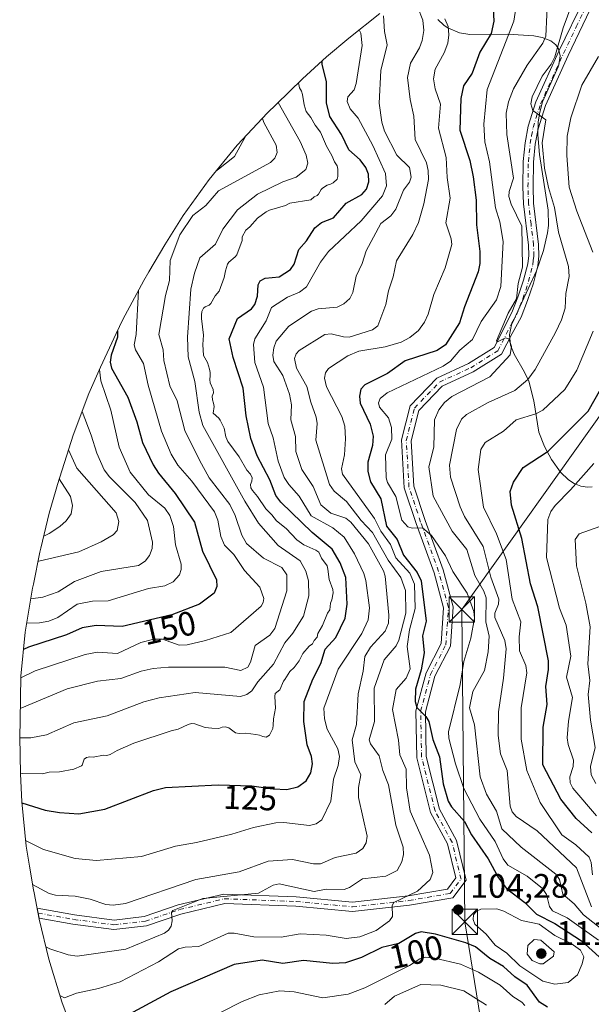
# Model space of a CAD drawing. Units: metres. Extents: x 587833 to 589693, y 4784525 to 4786843.
# Drawn here: x 587833 to 588001, y 4786059 to 4786350 of the extents above; entities that cross this region are included whole.
import ezdxf
from ezdxf.enums import TextEntityAlignment as Align

# ---------------------------------------------------------------- set-up
doc = ezdxf.new("R2010")
doc.units = ezdxf.units.M
doc.header["$MEASUREMENT"] = 0
doc.linetypes.add('DGN Style 3', pattern=[2.307223, 1.648017, -0.659207])
doc.linetypes.add('DGN Style 4', pattern=[2.638475, 1.318413, -0.659207, 0.001648, -0.659207])
for name, color, linetype, lineweight in [('Arbolado forestal CxS', 92, 'Continuous', 0), ('Camino Cxs', 7, 'Continuous', 0), ('Camino eje', 30, 'DGN Style 4', 13), ('Corriente artificial lineal', 4, 'DGN Style 3', 13), ('Curva de nivel maestra', 30, 'Continuous', 30), ('Curva de nivel normal', 30, 'Continuous', 0), ('Matorral CxS', 135, 'Continuous', 0), ('Punto de cota en terreno', 7, 'Continuous', 0), ('Rótulo de curva de nivel directora', 7, 'Continuous', 0), ('Rótulo de punto de cota en terreno', 7, 'Continuous', 0), ('Tendido', 6, 'Continuous', 0), ('Torre de tendido puntual', 7, 'Continuous', 0)]:
    doc.layers.add(name, color=color, linetype=linetype, lineweight=lineweight)
doc.styles.add('Style-Arial', font='txt')

# ---------------------------------------------------------------- blocks, each defined once
blk = doc.blocks.new('5PATER')
at = {"layer": 'Punto de cota en terreno', "linetype": 'Continuous', "lineweight": 0}
h = blk.add_hatch(color=51, dxfattribs=at)
edge = h.paths.add_edge_path()
edge.add_ellipse((0, 0), major_axis=(-0.11, -0.111), ratio=0.999422, start_angle=0, end_angle=360)
blk = doc.blocks.new('5TTEND')
at = {"layer": 'Corriente artificial lineal', "color": 7, "linetype": 'Continuous', "lineweight": 0}
for p, q in [((-0.375, 0.3754), (0.375, -0.3746)), ((0.372, 0.3784), (-0.372, -0.3776))]:
    blk.add_line(p, q, dxfattribs=at)
at = {"layer": 'Corriente artificial lineal', "color": 7, "linetype": 'Continuous', "lineweight": 0, "flags": 128}
blk.add_lwpolyline([(-0.375, -0.3746), (0.375, -0.3746), (0.375, 0.3754), (-0.375, 0.3754), (-0.372, -0.3776)], dxfattribs=at)

msp = doc.modelspace()

# ---------------------------------------------------------------- linework, layer by layer
at = {"layer": 'Arbolado forestal CxS', "color": 92, "linetype": 'Continuous', "lineweight": 0}
for points in [[(587849.7743, 4786047.6933, 100.1594), (587845.1646, 4786059.9421, 103.864), (587841.3649, 4786072.4661, 108.618), (587838.5719, 4786084.3227, 111.7668), (587837.0019, 4786092.0327, 114.1399), (587836.8234, 4786092.9219, 114.5184), (587835.6739, 4786099.8827, 117.6178), (587834.6911, 4786105.8347, 119.8519), (587833.4083, 4786118.8593, 126.2699), (587833.0367, 4786127.1793, 131.0826), (587832.7767, 4786138.0993, 136.5044), (587832.8765, 4786142.8897, 139.4338), (587833.1486, 4786155.9405, 146.9211), (587834.4311, 4786168.9651, 154.9906), (587836.5629, 4786181.8781, 162.6482), (587836.8141, 4786183.1203, 163.3439), (587838.7541, 4786192.5603, 168.2531), (587839.0271, 4786193.7141, 168.905), (587841.4751, 4786204.0637, 173.137), (587843.3219, 4786210.3985, 171.7543), (587843.9297, 4786212.4827, 170.7703), (587847.2397, 4786222.9727, 165.2601), (587848.5843, 4786227.0779, 163.6604), (587853.1941, 4786239.3267, 159.1358), (587856.6261, 4786247.1361, 155.8391), (587861.2259, 4786257.0261, 151.838), (587863.1955, 4786261.1377, 149.8844), (587869.3653, 4786272.6799, 146.8126), (587870.8443, 4786275.1995, 146.1549), (587875.6145, 4786283.1895, 143.9756), (587881.0461, 4786291.7841, 143.8219), (587888.6695, 4786302.4223, 146.7751), (587896.9723, 4786312.5391, 147.9924), (587905.9187, 4786322.0913, 138.7617), (587908.4245, 4786324.5535, 136.0712), (587916.2447, 4786332.1035, 129.7283), (587923.2909, 4786338.5879, 124.6881), (587929.8873, 4786344.1263, 121.1249), (587938.9975, 4786351.4463, 115.4181)], [(587938.9975, 4786351.4463, 115.4181), (587929.8873, 4786344.1263, 121.1249), (587923.2909, 4786338.5879, 124.6881), (587916.2447, 4786332.1035, 129.7283), (587908.4245, 4786324.5535, 136.0712), (587905.9187, 4786322.0913, 138.7617), (587896.9723, 4786312.5391, 147.9924), (587888.6695, 4786302.4223, 146.7751), (587881.0461, 4786291.7841, 143.8219), (587875.6145, 4786283.1895, 143.9756), (587870.8443, 4786275.1995, 146.1549), (587869.3653, 4786272.6799, 146.8126), (587863.1955, 4786261.1377, 149.8844), (587861.2259, 4786257.0261, 151.838), (587856.6261, 4786247.1361, 155.8391), (587853.1941, 4786239.3267, 159.1358), (587848.5843, 4786227.0779, 163.6604), (587847.2397, 4786222.9727, 165.2601), (587843.9297, 4786212.4827, 170.7703), (587843.3219, 4786210.3985, 171.7543), (587841.4751, 4786204.0637, 173.137), (587839.0271, 4786193.7141, 168.905), (587838.7541, 4786192.5603, 168.2531), (587836.8141, 4786183.1203, 163.3439), (587836.5629, 4786181.8781, 162.6482), (587834.4311, 4786168.9651, 154.9906), (587833.1486, 4786155.9405, 146.9211), (587832.8765, 4786142.8897, 139.4338), (587832.7767, 4786138.0993, 136.5044), (587833.0367, 4786127.1793, 131.0826), (587833.4083, 4786118.8593, 126.2699), (587834.6911, 4786105.8347, 119.8519), (587835.6739, 4786099.8827, 117.6178), (587836.8234, 4786092.9219, 114.5184), (587837.0019, 4786092.0327, 114.1399), (587838.5719, 4786084.3227, 111.7668), (587841.3649, 4786072.4661, 108.618), (587845.1646, 4786059.9421, 103.864), (587849.7743, 4786047.6933, 100.1594)], [(587956.1701, 4786349.6301, 106.4648), (587957.9302, 4786347.9801, 105.5679), (587959.2403, 4786347.0901, 104.9085), (587959.2502, 4786347.0801, 104.9041), (587962.5401, 4786345.7201, 102.9894), (587965.5901, 4786345.1801, 102.1837), (587976.8102, 4786345.2901, 97.1067), (587984.4403, 4786344.8701, 92.015), (587986.9602, 4786344.3301, 90.6728), (587989.5302, 4786343.3101, 88.7802), (587991.0002, 4786342.1401, 87.3407), (587991.7502, 4786341.0201, 86.4069), (587992.2502, 4786338.9601, 85.4144), (587991.8801, 4786336.2801, 85.0446), (587991.6103, 4786335.6601, 85.108), (587987.0701, 4786325.3201, 85.177), (587986.2001, 4786322.3401, 85.4823), (587985.7601, 4786319.4301, 85.485), (587985.7001, 4786315.6601, 85.3777), (587986.1903, 4786309.8301, 85.3393), (587988.7301, 4786293.3601, 85.9134), (587988.7801, 4786288.8501, 86.5443), (587988.5301, 4786286.7401, 86.9454), (587987.3702, 4786281.4901, 88.0096), (587985.2901, 4786275.5001, 89.3582), (587977.9001, 4786259.5901, 90.7424), (587977.5701, 4786258.0601, 90.5206), (587977.2601, 4786256.6201, 90.4929), (587977.5602, 4786253.6201, 90.144), (587977.5602, 4786253.6001, 90.1426), (587978.6402, 4786250.9501, 89.714), (587981.7402, 4786245.6401, 87.4702), (587982.9801, 4786242.9601, 86.0071), (587984.4701, 4786237.1201, 82.6617), (587985.9802, 4786227.9501, 78.6813), (587987.6002, 4786223.7301, 76.7029), (587989.6903, 4786219.9001, 74.8563), (587992.3702, 4786216.1201, 73.1019), (587994.7502, 4786213.8501, 71.803), (587996.3302, 4786212.8001, 70.9797), (587998.3301, 4786212.0301, 70.1715), (588000.3102, 4786211.7501, 69.555), (588001.6803, 4786211.8301, 69.1838)], [(587956.1701, 4786349.6301, 106.4648), (587957.9302, 4786347.9801, 105.5679), (587959.2403, 4786347.0901, 104.9085), (587959.2502, 4786347.0801, 104.9041), (587962.5401, 4786345.7201, 102.9894), (587965.5901, 4786345.1801, 102.1837), (587976.8102, 4786345.2901, 97.1067), (587984.4403, 4786344.8701, 92.015), (587986.9602, 4786344.3301, 90.6728), (587989.5302, 4786343.3101, 88.7802), (587991.0002, 4786342.1401, 87.3407), (587991.7502, 4786341.0201, 86.4069), (587992.2502, 4786338.9601, 85.4144), (587991.8801, 4786336.2801, 85.0446), (587991.6103, 4786335.6601, 85.108), (587987.0701, 4786325.3201, 85.177), (587986.2001, 4786322.3401, 85.4823), (587985.7601, 4786319.4301, 85.485), (587985.7001, 4786315.6601, 85.3777), (587986.1903, 4786309.8301, 85.3393), (587988.7301, 4786293.3601, 85.9134), (587988.7801, 4786288.8501, 86.5443), (587988.5301, 4786286.7401, 86.9454), (587987.3702, 4786281.4901, 88.0096), (587985.2901, 4786275.5001, 89.3582), (587977.9001, 4786259.5901, 90.7424), (587977.5701, 4786258.0601, 90.5206), (587977.2601, 4786256.6201, 90.4929), (587977.5602, 4786253.6201, 90.144), (587977.5602, 4786253.6001, 90.1426), (587978.6402, 4786250.9501, 89.714), (587981.7402, 4786245.6401, 87.4702), (587982.9801, 4786242.9601, 86.0071), (587984.4701, 4786237.1201, 82.6617), (587985.9802, 4786227.9501, 78.6813), (587987.6002, 4786223.7301, 76.7029), (587989.6903, 4786219.9001, 74.8563), (587992.3702, 4786216.1201, 73.1019), (587994.7502, 4786213.8501, 71.803), (587996.3302, 4786212.8001, 70.9797), (587998.3301, 4786212.0301, 70.1715), (588000.3102, 4786211.7501, 69.555), (588001.6803, 4786211.8301, 69.1838)]]:
    msp.add_polyline3d(points, dxfattribs=at)
at = {"layer": 'Camino Cxs', "color": 7, "linetype": 'Continuous', "lineweight": 0}
msp.add_polyline3d([(588002.2101, 4786354.8501, 83.8715), (587994.5701, 4786338.9901, 85.3443), (587987.8801, 4786324.2301, 95.2335), (587985.7301, 4786317.4401, 99.0096), (587984.8801, 4786312.8301, 97.9758), (587984.3601, 4786307.6101, 97.0751), (587984.2501, 4786300.2901, 100.0242), (587984.3901, 4786295.5101, 100.3998), (587985.9001, 4786283.2801, 101.154), (587985.9601, 4786279.8501, 99.9201), (587985.6301, 4786277.0201, 98.2393), (587984.3301, 4786271.9001, 91.6958), (587982.6201, 4786266.7301, 90.0825), (587980.7001, 4786261.8701, 90.9286), (587978.0695, 4786257.0089, 91.6776), (587974.9055, 4786250.9777, 98.2645), (587966.5663, 4786245.6963, 94.5735), (587957.4603, 4786241.5333, 95.6561), (587950.4963, 4786234.3207, 104.7148), (587948.2577, 4786225.3663, 105.9769), (587949.0283, 4786212.0067, 108.6989), (587952.4031, 4786201.8821, 106.2549), (587957.7077, 4786187.2947, 99.3753), (587960.6965, 4786176.4257, 101.5967), (587959.8655, 4786164.7877, 103.0927), (587955.3047, 4786155.9345, 105.4945), (587952.4847, 4786145.4233, 109.733), (587952.7423, 4786132.2865, 109.9793), (587956.6297, 4786116.7375, 113.3424), (587961.6587, 4786107.4735, 106.6371), (587964.5041, 4786095.8063, 108.9115), (587960.5993, 4786090.5995, 113.3231), (587947.8387, 4786088.3805, 116.1619), (587930.9837, 4786086.5077, 117.6087), (587914.2111, 4786088.1051, 119.7096), (587893.2769, 4786088.8899, 119.7486), (587880.2989, 4786085.7753, 127.101), (587870.1635, 4786082.3079, 127.1218), (587860.5803, 4786081.2129, 115.1261), (587848.4713, 4786082.8273, 112.5954), (587838.5327, 4786084.6059, 124.267), (587838.2131, 4786086.0851, 126.499), (587837.9187, 4786087.5601, 128.5825), (587848.9031, 4786085.5947, 114.2505), (587860.6067, 4786084.0341, 117.0045), (587869.5441, 4786085.0553, 129.5416), (587879.5173, 4786088.4673, 128.7148), (587892.9975, 4786091.7023, 119.0139), (587914.3965, 4786090.9003, 123.2315), (587930.9615, 4786089.3227, 122.0522), (587947.4439, 4786091.1537, 118.6998), (587959.0255, 4786093.1679, 112.8298), (587961.4703, 4786096.4281, 110.9591), (587959.0245, 4786106.4569, 112.6261), (587953.9993, 4786115.7139, 119.2255), (587949.9491, 4786131.9149, 114.4819), (587949.6775, 4786145.7655, 115.6874), (587952.6783, 4786156.9501, 112.8835), (587957.1133, 4786165.5597, 106.5575), (587957.8695, 4786176.1463, 102.6038), (587955.0377, 4786186.4439, 107.1548), (587949.7587, 4786200.9609, 110.085), (587946.2545, 4786211.4741, 110.8735), (587945.4377, 4786225.6311, 110.9273), (587947.9615, 4786235.7265, 105.2267), (587955.8143, 4786243.8597, 95.7175), (587965.2291, 4786248.1637, 93.9525), (587972.7649, 4786252.9365, 101.8306), (587977.9901, 4786263.1801, 91.9424), (587979.8001, 4786267.7601, 93.3002), (587981.4501, 4786272.7401, 94.3826), (587982.6701, 4786277.5601, 103.5512), (587982.9601, 4786280.0001, 104.3538), (587982.9101, 4786283.0701, 105.7194), (587981.3901, 4786295.2801, 107.1163), (587981.2501, 4786300.2701, 105.3865), (587981.3601, 4786307.7901, 102.8441), (587981.9101, 4786313.2501, 105.4632), (587982.8101, 4786318.1701, 105.8927), (587985.0701, 4786325.3101, 100.4714), (587991.8501, 4786340.2601, 87.4867), (587999.4301, 4786355.9801, 84.9476)], dxfattribs=at)
msp.add_polyline3d([(588002.2101, 4786354.8501, 83.8715), (587994.5701, 4786338.9901, 85.3443), (587987.8801, 4786324.2301, 95.2335), (587985.7301, 4786317.4401, 99.0096), (587984.8801, 4786312.8301, 97.9758), (587984.3601, 4786307.6101, 97.0751), (587984.2501, 4786300.2901, 100.0242), (587984.3901, 4786295.5101, 100.3998), (587985.9001, 4786283.2801, 101.154), (587985.9601, 4786279.8501, 99.9201), (587985.6301, 4786277.0201, 98.2393), (587984.3301, 4786271.9001, 91.6958), (587982.6201, 4786266.7301, 90.0825), (587980.7001, 4786261.8701, 90.9286), (587978.0695, 4786257.0089, 91.6776), (587974.9055, 4786250.9777, 98.2645), (587966.5663, 4786245.6963, 94.5735), (587957.4603, 4786241.5333, 95.6561), (587950.4963, 4786234.3207, 104.7148), (587948.2577, 4786225.3663, 105.9769), (587949.0283, 4786212.0067, 108.6989), (587952.4031, 4786201.8821, 106.2549), (587957.7077, 4786187.2947, 99.3753), (587960.6965, 4786176.4257, 101.5967), (587959.8655, 4786164.7877, 103.0927), (587955.3047, 4786155.9345, 105.4945), (587952.4847, 4786145.4233, 109.733), (587952.7423, 4786132.2865, 109.9793), (587956.6297, 4786116.7375, 113.3424), (587961.6587, 4786107.4735, 106.6371), (587964.5041, 4786095.8063, 108.9115), (587960.5993, 4786090.5995, 113.3231), (587947.8387, 4786088.3805, 116.1619), (587930.9837, 4786086.5077, 117.6087), (587914.2111, 4786088.1051, 119.7096), (587893.2769, 4786088.8899, 119.7486), (587880.2989, 4786085.7753, 127.101), (587870.1635, 4786082.3079, 127.1218), (587860.5803, 4786081.2129, 115.1261), (587848.4713, 4786082.8273, 112.5954), (587838.5327, 4786084.6059, 124.267), (587838.2131, 4786086.0851, 126.499), (587837.9187, 4786087.5601, 128.5825), (587848.9031, 4786085.5947, 114.2505), (587860.6067, 4786084.0341, 117.0045), (587869.5441, 4786085.0553, 129.5416), (587879.5173, 4786088.4673, 128.7148), (587892.9975, 4786091.7023, 119.0139), (587914.3965, 4786090.9003, 123.2315), (587930.9615, 4786089.3227, 122.0522), (587947.4439, 4786091.1537, 118.6998), (587959.0255, 4786093.1679, 112.8298), (587961.4703, 4786096.4281, 110.9591), (587959.0245, 4786106.4569, 112.6261), (587953.9993, 4786115.7139, 119.2255), (587949.9491, 4786131.9149, 114.4819), (587949.6775, 4786145.7655, 115.6874), (587952.6783, 4786156.9501, 112.8835), (587957.1133, 4786165.5597, 106.5575), (587957.8695, 4786176.1463, 102.6038), (587955.0377, 4786186.4439, 107.1548), (587949.7587, 4786200.9609, 110.085), (587946.2545, 4786211.4741, 110.8735), (587945.4377, 4786225.6311, 110.9273), (587947.9615, 4786235.7265, 105.2267), (587955.8143, 4786243.8597, 95.7175), (587965.2291, 4786248.1637, 93.9525), (587972.7649, 4786252.9365, 101.8306), (587977.9901, 4786263.1801, 91.9424), (587979.8001, 4786267.7601, 93.3002), (587981.4501, 4786272.7401, 94.3826), (587982.6701, 4786277.5601, 103.5512), (587982.9601, 4786280.0001, 104.3538), (587982.9101, 4786283.0701, 105.7194), (587981.3901, 4786295.2801, 107.1163), (587981.2501, 4786300.2701, 105.3865), (587981.3601, 4786307.7901, 102.8441), (587981.9101, 4786313.2501, 105.4632), (587982.8101, 4786318.1701, 105.8927), (587985.0701, 4786325.3101, 100.4714), (587991.8501, 4786340.2601, 87.4867), (587999.4301, 4786355.9801, 84.9476)], dxfattribs=at)
at = {"layer": 'Camino eje', "color": 30, "linetype": 'DGN Style 4', "lineweight": 13}
msp.add_polyline3d([(587838.2131, 4786086.0851, 126.499), (587848.6871, 4786084.2109, 113.4098), (587860.5935, 4786082.6235, 114.4218), (587869.8537, 4786083.6817, 128.3893), (587879.9079, 4786087.1213, 128.5023), (587893.1371, 4786090.2961, 119.4188), (587914.3039, 4786089.5027, 121.4638), (587930.9725, 4786087.9151, 120.3117), (587947.6413, 4786089.7671, 117.3573), (587959.8123, 4786091.8837, 112.2093), (587962.9871, 4786096.1171, 108.8414), (587960.3415, 4786106.9651, 109.5891), (587955.3145, 4786116.2255, 116.3274), (587951.3457, 4786132.1005, 112.1265), (587951.0809, 4786145.5943, 112.6717), (587953.9913, 4786156.4423, 109.0513), (587958.4893, 4786165.1735, 104.5089), (587959.2831, 4786176.2859, 102.1052), (587956.3727, 4786186.8693, 102.9676), (587951.0809, 4786201.4215, 108.1327), (587947.6413, 4786211.7403, 109.4392), (587946.8477, 4786225.4987, 107.8547), (587949.2289, 4786235.0237, 104.911), (587956.6373, 4786242.6965, 94.1782), (587965.8977, 4786246.9299, 93.5458), (587973.8351, 4786251.9571, 100.2898), (587978.0301, 4786260.0951, 91.3175), (587979.3451, 4786262.5251, 91.1636), (587981.2101, 4786267.2451, 91.47), (587982.8901, 4786272.3201, 92.805), (587984.1501, 4786277.2901, 100.8793), (587984.2951, 4786278.5101, 101.6025), (587984.4601, 4786279.9251, 102.1403), (587984.4051, 4786283.1751, 103.468), (587983.6501, 4786289.2901, 103.9103), (587982.8901, 4786295.3951, 104.9034), (587982.8201, 4786297.8901, 104.2356), (587982.7501, 4786300.2801, 103.5759), (587982.8601, 4786307.7001, 100.1928), (587983.1201, 4786310.3101, 101.3639), (587983.3951, 4786313.0401, 102.301), (587983.8201, 4786315.3451, 102.4452), (587984.2701, 4786317.8051, 102.5273), (587986.4751, 4786324.7701, 97.8646), (587993.2101, 4786339.6251, 86.0852), (587997.0001, 4786347.4851, 84.5778), (588000.8201, 4786355.4151, 84.2745)], dxfattribs=at)
at = {"layer": 'Curva de nivel maestra', "color": 30, "linetype": 'Continuous', "lineweight": 30, "flags": 128}
for points, elevation in [([(587972.5, 4786352.7901), (587972.63, 4786349.1301), (587971.92, 4786345.5401), (587968.59, 4786339.9801), (587966.32, 4786333.8501), (587963.76, 4786330.0301), (587962.89, 4786326.3801), (587962.64, 4786316.9801), (587965.59, 4786308.0601), (587966.57, 4786303.2601), (587967.48, 4786296.3301), (587967.54, 4786289.0601), (587968.57, 4786281.1901), (587968.56, 4786277.6301), (587968.05, 4786275.1901), (587964, 4786264.9401), (587962.54, 4786260.1501), (587958.37, 4786253.6501), (587955.99, 4786252.0601), (587946.5, 4786248.9601), (587941.28, 4786245.2601), (587934.65, 4786241.9101), (587933.44, 4786240.5901), (587933.01, 4786238.5301), (587933.23, 4786236.4401), (587936.18, 4786230.3301), (587937.1, 4786226.7701), (587936.87, 4786223.9701), (587935.49, 4786219.1101), (587935.46, 4786216.3301), (587936.24, 4786213.2701), (587939.31, 4786208.2701), (587941.05, 4786200.2401), (587944.12, 4786196.2901), (587946.04, 4786191.6601), (587950.1, 4786186.5301), (587951.21, 4786184.1201), (587952.69, 4786172.1601), (587951.67, 4786167.8501), (587952.09, 4786162.8801), (587951.24, 4786157.8201), (587949.56, 4786152.1301), (587949.43, 4786148.4501), (587950, 4786146.7201), (587952.6, 4786144.0601), (587953.52, 4786142.5601), (587954.69, 4786137.3101), (587956.66, 4786132.2001), (587957.68, 4786124.2401), (587959.15, 4786119.0901), (587960.17, 4786117.4201), (587963.99, 4786113.1301), (587966.13, 4786109.1501), (587970.98, 4786102.0701), (587974, 4786096.4501), (587976.44, 4786093.3301), (587981.77, 4786089.1501), (587985.29, 4786085.7401), (587990.64, 4786082.9901), (587998.52, 4786077.9201), (588004.88, 4786072.2001)], 100), ([(587833.44, 4786118.6001), (587840.34, 4786116.4401), (587844.53, 4786115.7001), (587850.19, 4786115.3501), (587857.88, 4786116.7201), (587872.21, 4786122.2201), (587875.82, 4786123.1501), (587891.34, 4786123.9501), (587901.29, 4786123.5901), (587907.52, 4786122.6801), (587911.59, 4786122.5301), (587914.84, 4786123.3301), (587917.34, 4786125.0801), (587918.7, 4786127.4401), (587919.21, 4786130.1201), (587918.89, 4786132.3001), (587917.59, 4786135.7401), (587916.64, 4786142.5801), (587916.75, 4786148.5201), (587919.22, 4786155.0701), (587921.64, 4786159.7301), (587922.91, 4786163.9201), (587926.02, 4786167.3801), (587928.77, 4786173.0801), (587929.35, 4786177.2401), (587929.01, 4786185.0701), (587927.32, 4786189.3901), (587924.96, 4786193.3901), (587919.06, 4786198.3301), (587909.83, 4786207.2301), (587908.37, 4786209.2801), (587906.61, 4786213.8201), (587902.83, 4786220.9901), (587900.93, 4786226.0101), (587899.58, 4786232.7401), (587898.68, 4786240.9301), (587895.79, 4786249.9701), (587894.56, 4786255.4901), (587897, 4786261.4601), (587901.17, 4786264.3401), (587902.18, 4786265.6101), (587902.99, 4786268.0301), (587903.18, 4786271.3701), (587903.77, 4786272.5301), (587905.21, 4786273.3501), (587909.31, 4786273.7801), (587912.69, 4786275.9401), (587913.77, 4786277.4501), (587915.12, 4786281.7901), (587917.37, 4786284.4001), (587919.83, 4786288.2401), (587921.8, 4786289.7901), (587925.39, 4786291.1601), (587929.08, 4786295.4301), (587933.74, 4786298.0001), (587935.07, 4786299.6001), (587935.82, 4786301.7501), (587935.68, 4786304.0401), (587934.88, 4786305.9501), (587933.23, 4786308.2601), (587929.92, 4786311.2201), (587927.77, 4786315.6801), (587924.29, 4786321.0401), (587923.3, 4786325.1001), (587923.34, 4786331.2201), (587922.03, 4786336.4801), (587922.02, 4786337.4201)], 125), ([(587861.62, 4786257.8401), (587861.68, 4786255.9301), (587859.78, 4786250.5901), (587859.46, 4786248.5501), (587859.87, 4786246.7901), (587864.73, 4786238.2701), (587867.34, 4786231.0101), (587869.06, 4786224.8301), (587872.16, 4786218.2501), (587873.69, 4786215.7901), (587878.65, 4786209.8101), (587884.37, 4786201.3701), (587886.72, 4786192.7801), (587890.84, 4786184.4001), (587890.94, 4786182.4101), (587890.15, 4786180.4001), (587885.87, 4786177.1901), (587877.63, 4786174.0001), (587863.06, 4786170.6501), (587855.35, 4786170.8701), (587851.19, 4786170.1701), (587846.63, 4786168.1101), (587835.37, 4786164.5001), (587833.93, 4786163.8501)], 150), ([(588001.59, 4786109.7601), (587997, 4786113.9801), (587992.41, 4786119.6301), (587987.12, 4786129.8201), (587987.18, 4786140.9601), (587988.39, 4786147.5901), (587988.05, 4786152.9401), (587988.81, 4786157.9701), (587988.78, 4786160.4501), (587985.7, 4786176.4501), (587983.47, 4786183.1801), (587980.9, 4786196.5301), (587977.91, 4786206.3701), (587977.52, 4786210.4501), (587978.44, 4786213.2201), (587981.36, 4786217.4801), (587988.7, 4786222.3601), (588000.47, 4786234.0701), (588007.61, 4786246.5901)], 75), ([(587988.47, 4786058.3501), (587986.14, 4786059.8501), (587982.48, 4786064.8501), (587978.82, 4786067.2701), (587975.51, 4786070.3401), (587971.45, 4786072.6901), (587967.23, 4786076.1101), (587964.44, 4786077.3001), (587955.44, 4786079.8301), (587951.23, 4786080.5401), (587949.55, 4786080.0401), (587944.61, 4786077.0601), (587939.58, 4786075.9501), (587933.65, 4786072.9601), (587928.95, 4786071.4301), (587925.16, 4786071.2501), (587916.5, 4786072.1401), (587910.42, 4786071.1601), (587904.31, 4786072.2101), (587896.08, 4786070.9501), (587877.36, 4786062.8101), (587856.43, 4786051.5701)], 100)]:
    msp.add_lwpolyline(points, dxfattribs=dict(at, elevation=elevation))
at = {"layer": 'Curva de nivel normal', "color": 30, "linetype": 'Continuous', "lineweight": 0, "flags": 128}
for points, elevation in [([(588004.68, 4786081.22), (587999.12, 4786085.52), (587996.42, 4786088.83), (587993.03, 4786091.66), (587992.01, 4786096.01), (587991.01, 4786097.56), (587980.72, 4786105.54), (587975.06, 4786110.94), (587973.5, 4786116.11), (587970.54, 4786121.13), (587968.66, 4786126.24), (587966.99, 4786141.64), (587965.51, 4786146.63), (587966.5, 4786151.43), (587969.89, 4786157.59), (587971.04, 4786163.1), (587971.3, 4786167.77), (587970.33, 4786172.02), (587970.44, 4786179.09), (587969.72, 4786181.05), (587967.08, 4786185.62), (587964.71, 4786193.34), (587960.4, 4786198.74), (587954.82, 4786209.03), (587953.49, 4786217.72), (587954.95, 4786223.5), (587955.18, 4786231.57), (587956.42, 4786234.51), (587958.13, 4786236.67), (587960.3, 4786238.47), (587971.47, 4786244.24), (587977.45, 4786250.71), (587977.9, 4786253.15), (587977.11, 4786255.45), (587976.14, 4786255.72), (587973.77, 4786254.52), (587973.42, 4786254.9), (587976.89, 4786262.98), (587979.34, 4786267.27), (587979.85, 4786271.77), (587981.14, 4786276.63), (587980.9, 4786288.64), (587977.77, 4786295.18), (587977.09, 4786297.46), (587977.18, 4786298.87), (587978.48, 4786302.86), (587976.5, 4786315.7), (587976.33, 4786321.99), (587976.96, 4786325.37), (587978.46, 4786329.23), (587982.47, 4786336.18), (587987.15, 4786342.71), (587988.03, 4786344.75), (587988.57, 4786357.37)], 90), ([(587840.51, 4786076.09), (587841.64, 4786075.53), (587847.04, 4786073.81), (587849.7, 4786073.38), (587864.08, 4786075.43), (587875.48, 4786080.17), (587876.67, 4786081.01), (587877.47, 4786082.24), (587877.75, 4786083.8), (587877.55, 4786086.24), (587877.92, 4786086.87), (587886.83, 4786090.34), (587903.26, 4786091.99), (587907.6, 4786094.31), (587909.31, 4786094.7), (587919.64, 4786092.42), (587923.24, 4786093.14), (587928.47, 4786093.03), (587930.11, 4786093.59), (587933.93, 4786096.13), (587940.78, 4786096.94), (587944.18, 4786098.66), (587945.51, 4786101.19), (587945.99, 4786103.39), (587945.95, 4786105.51), (587943.73, 4786112.03), (587941.62, 4786123.89), (587939.89, 4786128.16), (587938.81, 4786132.46), (587936.25, 4786135.95), (587935.92, 4786137.21), (587937.51, 4786142.59), (587937.36, 4786152.38), (587940.33, 4786160.81), (587943.82, 4786164.93), (587944.62, 4786166.58), (587946.66, 4786174.5), (587946.62, 4786181.21), (587945.24, 4786185.05), (587941.45, 4786190.21), (587936.83, 4786198.3), (587933.54, 4786201.83), (587929.2, 4786207.47), (587925.56, 4786210.53), (587924.17, 4786212.45), (587920.16, 4786225.54), (587920.56, 4786230.52), (587920.3, 4786232.39), (587918.63, 4786236.78), (587917.54, 4786241.37), (587914.48, 4786246.84), (587913.85, 4786249.66), (587914.34, 4786251.02), (587915.2, 4786252.02), (587922.8, 4786256.76), (587924.67, 4786256.94), (587928.31, 4786256), (587930.03, 4786255.96), (587936.86, 4786258.1), (587938.46, 4786259.31), (587940.84, 4786265.55), (587941.56, 4786269.65), (587942.94, 4786273.75), (587943.95, 4786278.47), (587948.74, 4786286.18), (587950.44, 4786289.75), (587952, 4786295.23), (587953.35, 4786302.41), (587953.3, 4786305.12), (587952.76, 4786307.39), (587949.47, 4786314.21), (587949.11, 4786321.1), (587947.99, 4786326), (587947.19, 4786332.51), (587948.06, 4786336.75), (587950.74, 4786341.28), (587951.52, 4786343.4), (587952, 4786346.4), (587951.76, 4786349.42), (587950.22, 4786353.22)], 110), ([(587979.25, 4786353.61), (587978.55, 4786349.14), (587970.75, 4786329), (587969.71, 4786318.8), (587970.03, 4786313.54), (587971.35, 4786307.67), (587973.19, 4786294.06), (587974.45, 4786289.99), (587975.39, 4786284.2), (587974.72, 4786270.92), (587973.48, 4786266.95), (587968.9, 4786260.55), (587966.36, 4786255.23), (587962.63, 4786252.15), (587959.84, 4786248.84), (587957.72, 4786247.38), (587941.23, 4786239.5), (587939.17, 4786237.84), (587938.6, 4786236.55), (587938.97, 4786235.33), (587941.56, 4786232.12), (587942.49, 4786229.3), (587942.61, 4786225.87), (587940.74, 4786221.19), (587940.94, 4786214.42), (587941.31, 4786213.12), (587943.74, 4786208.93), (587945.53, 4786202), (587947.25, 4786200.04), (587948.57, 4786199.61), (587951.58, 4786199.69), (587954.26, 4786197.48), (587958.44, 4786191.43), (587960.53, 4786186.84), (587964.8, 4786180.43), (587966.81, 4786175), (587966.93, 4786173.06), (587965.93, 4786167.14), (587963.86, 4786160.28), (587962.71, 4786153.49), (587959.26, 4786139.52), (587959.4, 4786137.7), (587961.32, 4786130.14), (587963.82, 4786122.81), (587968.57, 4786113.74), (587973.11, 4786107.23), (587975.47, 4786102.06), (587976.78, 4786100.18), (587982.5, 4786096.93), (587987.03, 4786093.37), (587988.22, 4786091.6), (587989.05, 4786087.97), (587989.96, 4786086.74), (587994.27, 4786084.67), (588003.57, 4786078.09)], 95), ([(588001.48, 4786087.9), (587997.09, 4786099.47), (587985.42, 4786110.32), (587979.26, 4786114.53), (587978.06, 4786115.93), (587977.49, 4786117.66), (587976.62, 4786128.13), (587974.6, 4786133.01), (587973.93, 4786138.47), (587974.03, 4786145.43), (587975.54, 4786155.35), (587976.31, 4786163.97), (587975.87, 4786166.45), (587972.95, 4786173.3), (587972.98, 4786174.56), (587974.03, 4786177.15), (587974.17, 4786178.69), (587971.83, 4786185.13), (587969.57, 4786194.2), (587964, 4786203.08), (587962.69, 4786205.94), (587959.87, 4786214.61), (587959.57, 4786218.18), (587961.62, 4786228.76), (587963.09, 4786231.78), (587964.57, 4786233.12), (587971, 4786236.7), (587978.82, 4786240.23), (587982.72, 4786243.44), (587984.89, 4786246.43), (587990.84, 4786257.33), (587992.67, 4786261.09), (587993.76, 4786264.49), (587993.96, 4786268.8), (587994.87, 4786273.82), (587994.72, 4786276.76), (587991.71, 4786286.94), (587990.58, 4786294.21), (587988.8, 4786300.12), (587987.67, 4786305.81), (587986.96, 4786313.24), (587987.99, 4786320.02), (587984.21, 4786322.82), (587983.6, 4786324.75), (587984, 4786326.85), (587986.93, 4786332.97), (587989.61, 4786336.47), (587990.63, 4786338.61), (587993.11, 4786347.21), (587995.7, 4786354.03)], 85), ([(587836.56, 4786094.48), (587841.49, 4786091.81), (587843.3, 4786091.33), (587849.11, 4786091.07), (587853.56, 4786090.22), (587858.22, 4786088.62), (587860.38, 4786088.39), (587863.98, 4786088.91), (587884.71, 4786095.96), (587897.54, 4786098.28), (587906.12, 4786101.41), (587913.31, 4786101.85), (587919.46, 4786100.62), (587921.54, 4786100.6), (587925.85, 4786102.47), (587932.03, 4786103.75), (587934.06, 4786105.1), (587935.02, 4786106.79), (587935.27, 4786108.72), (587932.78, 4786120.21), (587932.78, 4786123.09), (587933.43, 4786126.9), (587931.66, 4786130.71), (587930.92, 4786137.18), (587932.2, 4786141.74), (587932.64, 4786150.79), (587934.13, 4786157.46), (587934.64, 4786161.73), (587936.28, 4786164.51), (587940.64, 4786169.19), (587941.61, 4786171.58), (587941.74, 4786173.92), (587940.64, 4786185.49), (587940.13, 4786187.05), (587935.65, 4786194.99), (587930.49, 4786201.42), (587929.05, 4786202.51), (587924.6, 4786204), (587921.61, 4786206.47), (587919.37, 4786211.92), (587916.04, 4786216.95), (587914.3, 4786222.24), (587914.16, 4786226.63), (587912.8, 4786231.59), (587912.93, 4786236), (587912.36, 4786239.15), (587910.37, 4786244.68), (587907.81, 4786248.81), (587907.46, 4786250.65), (587907.72, 4786252.76), (587908.46, 4786254.75), (587912.17, 4786259.21), (587918.89, 4786263.63), (587920.89, 4786264.26), (587926.4, 4786264.78), (587928.44, 4786265.8), (587930.15, 4786267.32), (587931.07, 4786269.12), (587932.02, 4786273.89), (587933.81, 4786277.69), (587935, 4786281.43), (587939.31, 4786289.49), (587942.26, 4786291.72), (587943.76, 4786293.65), (587946.06, 4786299.31), (587947.76, 4786301.64), (587948.27, 4786303.18), (587947.75, 4786305.94), (587944.03, 4786309.61), (587940.41, 4786316.7), (587939.59, 4786319.33), (587938.84, 4786324.98), (587939.32, 4786334.61), (587941.23, 4786342.17), (587940.43, 4786346.12), (587940.14, 4786350.69)], 115), ([(587844.58, 4786061.86), (587844.62, 4786061.79), (587846.03, 4786061.12), (587849.56, 4786062.45), (587856.05, 4786063.82), (587862.38, 4786065.82), (587873.78, 4786071.72), (587879.62, 4786075.54), (587881.59, 4786076.06), (587885.63, 4786076.18), (587894.24, 4786080.15), (587896.09, 4786080.17), (587901.84, 4786079.11), (587909.95, 4786078.95), (587915.51, 4786079.99), (587923.25, 4786079.55), (587929.12, 4786078.59), (587933.18, 4786079.06), (587937.93, 4786080.94), (587941.91, 4786083.82), (587942.73, 4786085.11), (587942.66, 4786088.28), (587943.12, 4786089.23), (587950.16, 4786092.56), (587953.91, 4786096.01), (587954.69, 4786098), (587953.69, 4786103.12), (587947.97, 4786116.16), (587946.86, 4786122.99), (587946.77, 4786128.5), (587944.91, 4786132.74), (587944.5, 4786137.05), (587942.77, 4786146.11), (587943.9, 4786152.06), (587946.76, 4786155.39), (587948.03, 4786158.14), (587947.08, 4786164.74), (587947.77, 4786169.6), (587949.51, 4786175.88), (587949.24, 4786183.14), (587947.84, 4786186.32), (587943.74, 4786190.82), (587942.16, 4786194.75), (587939.35, 4786198.7), (587937.46, 4786202.5), (587928.03, 4786215.5), (587927.72, 4786217.14), (587928.6, 4786221.24), (587928.94, 4786225.98), (587928.69, 4786229.69), (587927.81, 4786232.52), (587923.34, 4786241.29), (587922.72, 4786243.87), (587923.02, 4786245.39), (587923.89, 4786246.67), (587929.61, 4786250.48), (587932.86, 4786251.78), (587940.61, 4786253.1), (587945.3, 4786254.46), (587947.85, 4786255.8), (587950.41, 4786257.96), (587952.18, 4786260.41), (587953.25, 4786262.69), (587954.94, 4786268.51), (587958.28, 4786276.4), (587960.29, 4786283.28), (587960.13, 4786284.93), (587958.53, 4786289.69), (587959.82, 4786296.92), (587958.86, 4786303.06), (587958.59, 4786308.94), (587956.35, 4786317.58), (587956.91, 4786324.63), (587955.33, 4786329.17), (587954.91, 4786332.19), (587955.4, 4786335), (587958.05, 4786339.84), (587959.1, 4786342.62), (587959.39, 4786345.11), (587959.16, 4786347.6), (587958.25, 4786349.81)], 105), ([(587834.52, 4786107.52), (587839.77, 4786104.85), (587849.14, 4786102.19), (587855.47, 4786101.57), (587868.74, 4786102.76), (587878.77, 4786105.84), (587884.92, 4786106.91), (587895.36, 4786109.39), (587901.81, 4786111.36), (587908.39, 4786112.68), (587910.76, 4786112.77), (587918.28, 4786111.87), (587920.25, 4786112.4), (587921.88, 4786113.62), (587924.54, 4786119.11), (587925.35, 4786125.62), (587926.7, 4786129.58), (587927.14, 4786132.25), (587926.62, 4786134.52), (587923.47, 4786140.31), (587922.71, 4786143.38), (587922.49, 4786146.54), (587926.7, 4786158), (587933.72, 4786168.55), (587935.59, 4786172.59), (587935.94, 4786176.1), (587934.91, 4786184.14), (587934.31, 4786186.19), (587931.52, 4786192), (587928.51, 4786196.98), (587925.14, 4786199.72), (587918.81, 4786203.21), (587915.2, 4786209.01), (587912.14, 4786212.49), (587910.85, 4786214.53), (587909.08, 4786219.4), (587907.57, 4786226.25), (587906.11, 4786230.46), (587904.67, 4786241.24), (587902.11, 4786248.46), (587901.79, 4786253.8), (587902.13, 4786255.43), (587905.54, 4786260.77), (587907.04, 4786264.72), (587911.83, 4786267.78), (587915.37, 4786269.17), (587917.41, 4786270.78), (587921.5, 4786278.04), (587923.94, 4786281.26), (587933.5, 4786290.26), (587939.83, 4786297.68), (587941.03, 4786300.57), (587940.69, 4786304.19), (587936.98, 4786312.5), (587932.64, 4786320.52), (587930.31, 4786323.29), (587929.44, 4786325.47), (587929.59, 4786326.82), (587931.45, 4786328.88), (587932.09, 4786330.81), (587933.78, 4786342), (587933.46, 4786345.58), (587932.94, 4786346.58)], 120), ([(588003.56, 4786338.75), (587998.6, 4786330.23), (587995.44, 4786320.6), (587994.32, 4786315.21), (587994.19, 4786309.56), (587994.9, 4786300.14), (587997.12, 4786293.08), (588001.93, 4786281.02)], 80), ([(587833.04, 4786127.35), (587833.5, 4786127.27), (587839.5, 4786127.18), (587841.5, 4786127.66), (587844.5, 4786127.72), (587848.79, 4786128.5), (587851.04, 4786129.5), (587851.25, 4786129.75), (587851.83, 4786131.5), (587852.5, 4786132), (587853.5, 4786132.18), (587854.5, 4786132.1), (587857.5, 4786132.69), (587858.5, 4786132.53), (587859.5, 4786132.9), (587861.5, 4786134.05), (587866.5, 4786136.19), (587877.5, 4786139.85), (587879.5, 4786140.28), (587882.5, 4786141.7), (587883.5, 4786141.95), (587884.5, 4786141.87), (587887.5, 4786140.86), (587889.5, 4786140.61), (587891.5, 4786140.52), (587892.5, 4786140.96), (587893.5, 4786140.97), (587894.5, 4786140.69), (587896.5, 4786139.25), (587897.5, 4786139.05), (587899.5, 4786139.13), (587902.5, 4786138.76), (587903.57, 4786138.57), (587904.5, 4786138.13), (587905.5, 4786137.98), (587906.5, 4786138.58), (587907.42, 4786140.5), (587907.61, 4786141.5), (587907.65, 4786143.35), (587908.29, 4786146.5), (587908.08, 4786149.92), (587908.2, 4786150.8), (587909.5, 4786151.94), (587910.61, 4786154.5), (587911.04, 4786154.96), (587912.5, 4786157.31), (587913.76, 4786158.5), (587915.25, 4786160.5), (587916.34, 4786162.66), (587918.19, 4786164.81), (587919.14, 4786165.5), (587919.62, 4786166.5), (587920.53, 4786167.5), (587920.75, 4786168.5), (587922.13, 4786170.87), (587923.58, 4786174.5), (587924.27, 4786175.5), (587924.52, 4786177.5), (587924.91, 4786178.5), (587925.29, 4786180.5), (587925.21, 4786181.5), (587924.11, 4786184.5), (587923.72, 4786187.5), (587923.46, 4786188.5), (587921.78, 4786190.78), (587921, 4786192.5), (587920.13, 4786193.13), (587916.65, 4786194.65), (587914.5, 4786196.13), (587911.41, 4786199.5), (587908.5, 4786201.81), (587907.15, 4786203.5), (587905.36, 4786205.36), (587902.96, 4786208.96), (587901.5, 4786210.67), (587901, 4786211.5), (587900.9, 4786212.5), (587901.25, 4786213.5), (587901.33, 4786214.5), (587900.87, 4786215.5), (587899.76, 4786216.76), (587897.5, 4786220.61), (587894.17, 4786225.17), (587893.58, 4786226.5), (587893.1, 4786229.1), (587891.9, 4786231.5), (587891.5, 4786232.07), (587889.86, 4786233.5), (587890.14, 4786235.5), (587890.01, 4786236.5), (587889.66, 4786237.5), (587889.61, 4786238.5), (587889.94, 4786239.5), (587889.9, 4786240.5), (587889.01, 4786242.5), (587888.83, 4786243.5), (587889.02, 4786244.5), (587888.97, 4786245.5), (587888.78, 4786246.5), (587888.15, 4786248.5), (587887.04, 4786250.5), (587886.81, 4786253.81), (587886.97, 4786256.5), (587886.39, 4786261.5), (587886.42, 4786262.42), (587886.56, 4786263.5), (587886.98, 4786264.5), (587887.5, 4786264.92), (587888.64, 4786265.36), (587889.16, 4786265.84), (587890.5, 4786268.11), (587891.64, 4786269.5), (587893.14, 4786273.5), (587893.46, 4786275.5), (587894.14, 4786277.5), (587894.5, 4786278.07), (587896.37, 4786279.63), (587896.8, 4786280.2), (587898.38, 4786284.5), (587898.45, 4786285.5), (587899.47, 4786287.53), (587900.69, 4786288.5), (587902.98, 4786291.02), (587905.5, 4786292.96), (587906.5, 4786293.41), (587911.19, 4786294.81), (587912.5, 4786295.44), (587918.7, 4786296.5), (587919.66, 4786297.34), (587920.5, 4786297.71), (587920.92, 4786298.08), (587921.77, 4786299.5), (587922.15, 4786299.85), (587923.5, 4786300.81), (587924.5, 4786301.1), (587925.24, 4786301.5), (587926.45, 4786302.5), (587926.64, 4786303.37), (587926.66, 4786305.5), (587926.44, 4786306.5), (587925.67, 4786307.67), (587924.85, 4786309.5), (587923.27, 4786312.27), (587921.5, 4786316.43), (587919.96, 4786318.5), (587918.72, 4786320.72), (587917.33, 4786322.5), (587916.67, 4786324.5), (587916.19, 4786327.5), (587915.9, 4786328.5), (587915.35, 4786329.5), (587915.07, 4786330.97)], 130), ([(587909.07, 4786325.17), (587915.49, 4786313.64), (587917.3, 4786309.59), (587917.81, 4786307.22), (587917.23, 4786305.4), (587914.33, 4786303.14), (587910.41, 4786301.77), (587902.99, 4786298.08), (587897.05, 4786293.55), (587892.71, 4786287.84), (587890.53, 4786283.38), (587885.97, 4786279.38), (587884.31, 4786274.81), (587883.27, 4786270.06), (587882.32, 4786255.96), (587882.46, 4786250.13), (587884.42, 4786242.82), (587885.73, 4786233.78), (587886.82, 4786229.87), (587899.22, 4786207.6), (587903.28, 4786201.04), (587909.04, 4786194.45), (587915.56, 4786189.98), (587917.2, 4786186.93), (587917.99, 4786184.07), (587918.11, 4786179.66), (587916.48, 4786173.64), (587913.39, 4786168.63), (587911.05, 4786165.75), (587907.64, 4786159.48), (587903.08, 4786154.3), (587901.31, 4786151.66), (587899.78, 4786150.5), (587897.93, 4786149.98), (587884.51, 4786151.11), (587873.97, 4786149.57), (587869.41, 4786148.38), (587858.61, 4786144.26), (587848.74, 4786142.23), (587840.68, 4786138.67), (587836.06, 4786137.77), (587832.79, 4786137.75)], 135), ([(587904.4, 4786320.47), (587904.81, 4786319.31), (587908.44, 4786312.62), (587908.77, 4786310.42), (587908.08, 4786308.73), (587906.78, 4786307.45), (587891.41, 4786299.13), (587887.69, 4786294.77), (587883.89, 4786291.82), (587880.05, 4786286.08), (587877.17, 4786278.6), (587876.94, 4786272.62), (587875.8, 4786268.2), (587873.88, 4786256.73), (587875.15, 4786252.16), (587875.26, 4786249.05), (587877.07, 4786241.63), (587879.29, 4786237.12), (587881.5, 4786228.43), (587885.82, 4786219.63), (587888.73, 4786214.48), (587894.77, 4786206.57), (587896.31, 4786203.31), (587898.3, 4786197.5), (587899.68, 4786195.04), (587904.67, 4786190.73), (587910.17, 4786187.96), (587911.59, 4786185.84), (587911.56, 4786181.1), (587908.05, 4786170.03), (587906.61, 4786168.07), (587902.24, 4786165), (587900.9, 4786160.06), (587900.13, 4786158.64), (587897.98, 4786157.64), (587893.31, 4786158.59), (587876.72, 4786158.63), (587872.13, 4786158.26), (587868.66, 4786157.48), (587862.6, 4786155.3), (587855.7, 4786154.51), (587846.8, 4786152.26), (587833.37, 4786146.61), (587832.95, 4786146.51)], 140), ([(587899.54, 4786315.28), (587896.11, 4786309.2), (587891.48, 4786305.49), (587890.91, 4786305.15)], 145), ([(587867.79, 4786269.74), (587867.15, 4786256.78), (587866.54, 4786253.73), (587866.95, 4786252.24), (587869.29, 4786248.15), (587870.72, 4786241.74), (587874.63, 4786228.24), (587877.44, 4786221.47), (587879.47, 4786218.2), (587883.54, 4786213.49), (587890.21, 4786204.41), (587891.25, 4786201.93), (587892.09, 4786197.18), (587893.22, 4786194.64), (587895.95, 4786191.81), (587899.15, 4786187.13), (587903.61, 4786182.24), (587904.8, 4786178.91), (587904.64, 4786177.66), (587904, 4786176.57), (587895.12, 4786168.8), (587887.6, 4786166.43), (587882.15, 4786165.18), (587879.79, 4786165.11), (587874.91, 4786166.87), (587872.34, 4786166.84), (587868.54, 4786165.84), (587861.59, 4786162.61), (587855.69, 4786163.04), (587852.12, 4786162.37), (587837.34, 4786157.56), (587833.14, 4786155.51)], 145), ([(588002, 4786257.68), (587997.21, 4786246.21), (587993.65, 4786240.55), (587987.12, 4786234.45), (587985.07, 4786233.37), (587979.29, 4786231.56), (587975.52, 4786228.2), (587970.07, 4786224.91), (587968.84, 4786222.8), (587968.02, 4786216.9), (587969.63, 4786205.84), (587973.47, 4786197.97), (587976.27, 4786190.36), (587978.11, 4786178.71), (587980.65, 4786171.94), (587980.14, 4786167.56), (587980.2, 4786163.47), (587982.11, 4786159.06), (587982.42, 4786156.91), (587980.75, 4786146.58), (587980.78, 4786137.36), (587982.39, 4786128.16), (587986.3, 4786118.7), (587992.75, 4786109.11), (587996.88, 4786106.16), (588000.77, 4786102.54), (588001.36, 4786101.04), (588001.77, 4786097.33)], 80), ([(587856.32, 4786246.45), (587856.76, 4786243.04), (587859.63, 4786234.43), (587862.11, 4786223.47), (587865.37, 4786216.12), (587870.78, 4786209.46), (587875.59, 4786205.52), (587877.11, 4786203.39), (587878.14, 4786200.11), (587878.74, 4786194.74), (587880.43, 4786188.96), (587880.44, 4786187.45), (587879.93, 4786185.86), (587878.09, 4786183.81), (587875.63, 4786182.6), (587870.78, 4786181.85), (587858.92, 4786178.19), (587854.26, 4786178.1), (587849.73, 4786177.24), (587844.02, 4786173.26), (587841.42, 4786172.21), (587838.65, 4786171.66), (587834.85, 4786171.54)], 155), ([(587851.18, 4786233.98), (587853.9, 4786227.01), (587855.53, 4786221.77), (587857.74, 4786216.84), (587859.29, 4786214.72), (587866.8, 4786207.21), (587870.45, 4786201.89), (587871.97, 4786195.49), (587871.85, 4786193.58), (587871.11, 4786191.58), (587869.79, 4786189.89), (587867.79, 4786188.64), (587856.78, 4786186.78), (587848.93, 4786183.9), (587844.15, 4786180.84), (587839.64, 4786179.24), (587836.05, 4786178.81)], 160), ([(587847.15, 4786222.7), (587849.66, 4786217.29), (587861.25, 4786204.17), (587862.03, 4786201.59), (587861.54, 4786198.94), (587860.34, 4786197.64), (587856.79, 4786195.59), (587850.24, 4786192.63), (587838.43, 4786189.86), (587838.18, 4786189.77)], 165), ([(588003.01, 4786114.78), (587995.97, 4786122.97), (587995.18, 4786124.45), (587995.12, 4786126.24), (587996.09, 4786129.33), (587996.22, 4786131.14), (587994.6, 4786135.76), (587994.35, 4786137.81), (587994.68, 4786142.72), (587995.85, 4786149.71), (587994.14, 4786155.68), (587995.41, 4786161.82), (587994.04, 4786170.96), (587992.08, 4786176.02), (587988.22, 4786190.99), (587988.6, 4786202.17), (587989.49, 4786204.51), (587990.76, 4786206.29), (587995.33, 4786210.88), (588002.19, 4786218.71)], 70), ([(587844.45, 4786214.14), (587847.76, 4786208.96), (587848.34, 4786206.29), (587847.99, 4786203.84), (587846.52, 4786201.81), (587844.66, 4786200.14), (587841.48, 4786198.04), (587839.86, 4786197.26)], 170), ([(588003.96, 4786200.11), (587997.82, 4786197.96), (587996.7, 4786196.25), (587997.08, 4786188.47), (587999.83, 4786177.49), (588001.13, 4786170.5), (588000.42, 4786159.62), (588001.03, 4786154.72), (588000.54, 4786150.56), (588001.22, 4786142.98), (588002.55, 4786134.88), (588001.15, 4786129.35), (588001.38, 4786126.82), (588002.73, 4786124.26)], 65), ([(587973.54, 4786087.37), (587968.79, 4786087.22), (587967.58, 4786086.61), (587966.72, 4786085.55), (587966.53, 4786084.15), (587967.04, 4786082.84), (587970.44, 4786079.89), (587973.04, 4786076.62), (587976.47, 4786074.27), (587980.38, 4786070.54), (587987.1, 4786065.96), (587990.65, 4786065.13), (587994.62, 4786065.64), (587997.31, 4786067.87), (587998.69, 4786071.08), (587999.21, 4786073.17), (587998.28, 4786075.1), (587995.52, 4786077.13), (587990.7, 4786079.49), (587986.09, 4786082.76), (587980.79, 4786083.9), (587975.64, 4786086.67), (587973.54, 4786087.37)], 105), ([(587984.54, 4786078.32), (587982.72, 4786076.51), (587982.48, 4786073.95), (587984.02, 4786072.08), (587986.25, 4786071.06), (587987.27, 4786071.08), (587990.23, 4786073.39), (587990.48, 4786074.65), (587986.56, 4786078.11), (587984.54, 4786078.32)], 110), ([(587981.84, 4786058.83), (587980.97, 4786059.78), (587978.31, 4786061.46), (587974.52, 4786064.82), (587968.19, 4786068.63), (587962.79, 4786071.04), (587955.28, 4786072.81), (587952.47, 4786073.04), (587950.88, 4786072.55), (587947.81, 4786070.65), (587934.59, 4786063.99), (587929.69, 4786062.14), (587922.24, 4786061.05), (587913.77, 4786062.85), (587909.55, 4786063.19), (587903.45, 4786061.98), (587898.4, 4786060.04), (587885.59, 4786053.55)], 95), ([(587940.53, 4786059.08), (587943.33, 4786061.53), (587951.1, 4786065.03), (587957.08, 4786064.86), (587963.82, 4786063.1), (587970.53, 4786058.93)], 90)]:
    msp.add_lwpolyline(points, dxfattribs=dict(at, elevation=elevation))
at = {"layer": 'Matorral CxS', "color": 135, "linetype": 'Continuous', "lineweight": 0}
for points in [[(588001.6803, 4786211.8301, 69.1838), (588000.3102, 4786211.7501, 69.555), (587998.3301, 4786212.0301, 70.1715), (587996.3302, 4786212.8001, 70.9797), (587994.7502, 4786213.8501, 71.803), (587992.3702, 4786216.1201, 73.1019), (587989.6903, 4786219.9001, 74.8563), (587987.6002, 4786223.7301, 76.7029), (587985.9802, 4786227.9501, 78.6813), (587984.4701, 4786237.1201, 82.6617), (587982.9801, 4786242.9601, 86.0071), (587981.7402, 4786245.6401, 87.4702), (587978.6402, 4786250.9501, 89.714), (587977.5602, 4786253.6001, 90.1426), (587977.5602, 4786253.6201, 90.144), (587977.2601, 4786256.6201, 90.4929), (587977.5701, 4786258.0601, 90.5206), (587977.9001, 4786259.5901, 90.7424), (587985.2901, 4786275.5001, 89.3582), (587987.3702, 4786281.4901, 88.0096), (587988.5301, 4786286.7401, 86.9454), (587988.7801, 4786288.8501, 86.5443), (587988.7301, 4786293.3601, 85.9134), (587986.1903, 4786309.8301, 85.3393), (587985.7001, 4786315.6601, 85.3777), (587985.7601, 4786319.4301, 85.485), (587986.2001, 4786322.3401, 85.4823), (587987.0701, 4786325.3201, 85.177), (587991.6103, 4786335.6601, 85.108), (587991.8801, 4786336.2801, 85.0446), (587992.2502, 4786338.9601, 85.4144), (587991.7502, 4786341.0201, 86.4069), (587991.0002, 4786342.1401, 87.3407), (587989.5302, 4786343.3101, 88.7802), (587986.9602, 4786344.3301, 90.6728), (587984.4403, 4786344.8701, 92.015), (587976.8102, 4786345.2901, 97.1067), (587965.5901, 4786345.1801, 102.1837), (587962.5401, 4786345.7201, 102.9894), (587959.2502, 4786347.0801, 104.9041), (587959.2403, 4786347.0901, 104.9085), (587957.9302, 4786347.9801, 105.5679), (587956.1701, 4786349.6301, 106.4648)], [(587956.1701, 4786349.6301, 106.4648), (587957.9302, 4786347.9801, 105.5679), (587959.2403, 4786347.0901, 104.9085), (587959.2502, 4786347.0801, 104.9041), (587962.5401, 4786345.7201, 102.9894), (587965.5901, 4786345.1801, 102.1837), (587976.8102, 4786345.2901, 97.1067), (587984.4403, 4786344.8701, 92.015), (587986.9602, 4786344.3301, 90.6728), (587989.5302, 4786343.3101, 88.7802), (587991.0002, 4786342.1401, 87.3407), (587991.7502, 4786341.0201, 86.4069), (587992.2502, 4786338.9601, 85.4144), (587991.8801, 4786336.2801, 85.0446), (587991.6103, 4786335.6601, 85.108), (587987.0701, 4786325.3201, 85.177), (587986.2001, 4786322.3401, 85.4823), (587985.7601, 4786319.4301, 85.485), (587985.7001, 4786315.6601, 85.3777), (587986.1903, 4786309.8301, 85.3393), (587988.7301, 4786293.3601, 85.9134), (587988.7801, 4786288.8501, 86.5443), (587988.5301, 4786286.7401, 86.9454), (587987.3702, 4786281.4901, 88.0096), (587985.2901, 4786275.5001, 89.3582), (587977.9001, 4786259.5901, 90.7424), (587977.5701, 4786258.0601, 90.5206), (587977.2601, 4786256.6201, 90.4929), (587977.5602, 4786253.6201, 90.144), (587977.5602, 4786253.6001, 90.1426), (587978.6402, 4786250.9501, 89.714), (587981.7402, 4786245.6401, 87.4702), (587982.9801, 4786242.9601, 86.0071), (587984.4701, 4786237.1201, 82.6617), (587985.9802, 4786227.9501, 78.6813), (587987.6002, 4786223.7301, 76.7029), (587989.6903, 4786219.9001, 74.8563), (587992.3702, 4786216.1201, 73.1019), (587994.7502, 4786213.8501, 71.803), (587996.3302, 4786212.8001, 70.9797), (587998.3301, 4786212.0301, 70.1715), (588000.3102, 4786211.7501, 69.555), (588001.6803, 4786211.8301, 69.1838)]]:
    msp.add_polyline3d(points, dxfattribs=at)
at = {"layer": 'Tendido', "color": 6, "linetype": 'Continuous', "lineweight": 0}
msp.add_polyline3d([(587988.7001, 4785940.2901, 56.0875), (587986.1859, 4785947.5851, 67.1576), (587964.1383, 4786083.5106, 116.913), (587963.2366, 4786175.6273, 101.5538), (588005.829, 4786235.3624, 75.6479), (588045.5259, 4786308.5156, 64.2754), (588102.3036, 4786411.9304, 71.7754)], dxfattribs=at)

# ---------------------------------------------------------------- block references
at = {"layer": 'Punto de cota en terreno', "color": 7, "linetype": 'Continuous', "lineweight": 0, "xscale": 10, "yscale": 10, "zscale": 10}
for p in [(587962.16, 4786087.07, 104.28), (587986.68, 4786074.13, 111.3)]:
    msp.add_blockref('5PATER', p, dxfattribs=at)
at = {"layer": 'Torre de tendido puntual', "color": 7, "linetype": 'Continuous', "lineweight": 0, "xscale": 10, "yscale": 10, "zscale": 10}
for p in [(587963.2366, 4786175.6273, 101.5538), (587964.1383, 4786083.5106, 116.913)]:
    msp.add_blockref('5TTEND', p, dxfattribs=at)

# ---------------------------------------------------------------- texts
at = {"layer": 'Rótulo de curva de nivel directora', "color": 7, "linetype": 'Continuous', "lineweight": 0, "style": 'Style-Arial'}
for s, rotation, p in [('150', 12.9486274, (587876.87098, 4786170.21024)), ('125', 357.9278784, (587900.76495, 4786120.08109)), ('100', 12.4442876, (587949.73124, 4786074.57463))]:
    msp.add_text(s, height=7, rotation=rotation, dxfattribs=at).set_placement(p, align=Align.MIDDLE_CENTER)
at = {"layer": 'Rótulo de punto de cota en terreno', "color": 7, "linetype": 'Continuous', "lineweight": 0, "style": 'Style-Arial'}
for s, p in [('104,28', (587965.6878, 4786090.5978)), ('111,3', (587991.0897, 4786076.7071))]:
    msp.add_text(s, height=7, dxfattribs=at).set_placement(p)

doc.saveas('drawing.dxf')
